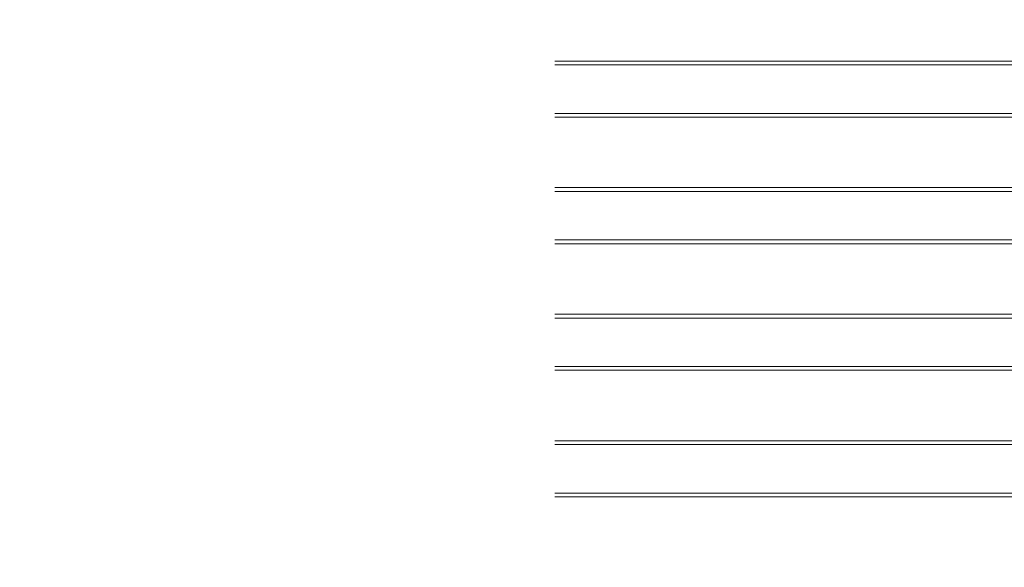
# Model space of a CAD drawing. Units: millimetres. Extents: x 0 to 67.7, y -13.2 to 32.7.
# Drawn here: x 19.2 to 19.3, y -6.1 to -6.1 of the extents above; entities that cross this region are included whole.
import ezdxf

# ---------------------------------------------------------------- set-up
doc = ezdxf.new("R2010")
doc.units = ezdxf.units.MM
doc.linetypes.add('HIDDEN', pattern=[0.1905, 0.127, -0.0635])
doc.layers.add('LE_NORM', color=179, linetype='Continuous', lineweight=50)
doc.styles.add('SLDTEXTSTYLE0', font='TXT', dxfattribs={"width": 0.605})
doc.dimstyles.new('SLDDIMSTYLE3', dxfattribs={"dimtxt": 0.8750000000000001, "dimasz": 0.3, "dimexe": 0, "dimexo": 0.0625, "dimgap": 0.21875, "dimtad": 0, "dimtih": 1, "dimtoh": 1, "dimdec": 0, "dimlfac": 20, "dimrnd": 1e-09, "dimzin": 12, "dimdsep": 46, "dimtxsty": 'SLDTEXTSTYLE0', "dimsah": 1, "dimcen": 0.09, "dimadec": 0, "dimazin": 3, "dimtfac": 1, "dimtofl": 0, "dimtmove": 0, "dimatfit": 3, "dimfxl": 0, "dimfrac": 2, "dimtolj": 1, "dimtzin": 12, "dimarcsym": 0})

# ---------------------------------------------------------------- blocks, each defined once
blk = doc.blocks.new('_D_7')
at = {"layer": 'LE_NORM'}
for p, q in [((20.52488112896002, -5.189381892293387), (18.86127630086922, -5.189381892293387)), ((21.02488112896002, -6.188822908631779), (20.52488112896002, -5.189381892293387)), ((21.02488112896002, -6.188822908631779), (21.52488112896002, -6.188822908631779)), ((21.32488112896002, -10.19438582918077), (21.32488112896002, -6.188822908631779))]:
    blk.add_line(p, q, dxfattribs=at)
blk.add_solid([(21.32488112896002, -6.188822908631779), (21.22488112896002, -6.488822908631779), (21.42488112896002, -6.488822908631779)], dxfattribs=at)
at = {"layer": 'LE_NORM', "insert": (21.52488112896001, -5.741444249111459), "char_height": 0.8750000000000001, "attachment_point": 1, "style": 'SLDTEXTSTYLE0'}
blk.add_mtext('100', dxfattribs=at)
blk = doc.blocks.new('_D_8')
at = {"layer": 'LE_NORM'}
for p, q in [((20.52488112896002, -4.314374578303297), (19.61643424346314, -4.314374578303297)), ((21.02488112896002, -4.814100711911237), (20.52488112896002, -4.314374578303297)), ((21.02488112896002, -4.814100711911237), (21.52488112896002, -4.814100711911237)), ((21.32488112896002, -6.188822908631779), (21.32488112896002, -4.814100711911237))]:
    blk.add_line(p, q, dxfattribs=at)
blk.add_solid([(21.32488112896002, -4.814100711911237), (21.22488112896002, -5.114100711911237), (21.42488112896002, -5.114100711911237)], dxfattribs=at)
at = {"layer": 'LE_NORM', "insert": (21.52488112896001, -4.366722052390918), "char_height": 0.8750000000000001, "attachment_point": 1, "style": 'SLDTEXTSTYLE0'}
blk.add_mtext('118', dxfattribs=at)
blk = doc.blocks.new('_D_9')
at = {"layer": 'LE_NORM'}
for p, q in [((17.99077630086921, -3.439378515190703), (21.52488112896002, -3.439378515190703)), ((21.32488112896002, -4.814100711911237), (21.32488112896002, -3.439378515190703))]:
    blk.add_line(p, q, dxfattribs=at)
blk.add_solid([(21.32488112896002, -3.439378515190703), (21.22488112896002, -3.739378515190703), (21.42488112896002, -3.739378515190703)], dxfattribs=at)
at = {"layer": 'LE_NORM', "insert": (21.52488112896001, -2.991999855670378), "char_height": 0.8750000000000001, "attachment_point": 1, "style": 'SLDTEXTSTYLE0'}
blk.add_mtext('135', dxfattribs=at)

msp = doc.modelspace()

# ---------------------------------------------------------------- linework, layer by layer
at = {"color": 7, "linetype": 'HIDDEN', "lineweight": 18}
for p, q in [((19.37519251537693, -6.100129033376027), (19.17526134330156, -6.100129033376027)), ((19.37519251537693, -6.100422926002174), (19.17699131298298, -6.100422926002174)), ((19.37519251537693, -6.104174118347902), (19.17526134330156, -6.104174118347902)), ((19.37519251537693, -6.104468010974048), (19.17699131298298, -6.104468010974048)), ((19.37519251537693, -6.110209550452843), (19.17893726315432, -6.110209550452843)), ((19.37519251537693, -6.109915657826696), (19.17945607009024, -6.109915657826696)), ((19.37519251537693, -6.114254635424717), (19.17893726315432, -6.114254635424718)), ((19.37519251537693, -6.113960742798572), (19.17945607009024, -6.113960742798572)), ((19.37519251537693, -6.119702282277366), (19.12340177012782, -6.119702282277366)), ((19.37519251537696, -6.119996174903513), (19.12340177012782, -6.119996174903513)), ((19.37519251537693, -6.123747367249241), (19.12340177012782, -6.123747367249241)), ((19.37519251537696, -6.124041259875387), (19.12340177012782, -6.124041259875387)), ((19.37519251537696, -6.129488906728036), (19.15329490112053, -6.129488906728036)), ((19.37519251537693, -6.129782799354182), (19.15280509257902, -6.129782799354182)), ((19.37519251537693, -6.133827884326057), (19.15280509257902, -6.133827884326057)), ((19.37519251537696, -6.133533991699911), (19.15329490112053, -6.133533991699911))]:
    msp.add_line(p, q, dxfattribs=at)

# ---------------------------------------------------------------- dimensions: what is measured, and where the dimension line sits
at = {"layer": 'LE_NORM'}
for feature_location, offset, picture, middle in [((17.89171630086921, -3.439378515190703), (3.633164828090809, 0), '_D_9', (22.34701656251467, -3.439378515190705)), ((19.51737424346314, -4.314374578303297), (2.007506885496877, -0.4997261336079415), '_D_8', (22.34701656251467, -4.814100711911235)), ((18.76221630086922, -5.189381892293387), (2.7626648280907986, -0.9994410163383911), '_D_7', (22.34701656251467, -6.188822908631774))]:
    dim = msp.add_ordinate_dim(feature_location=feature_location, offset=offset, dtype=0, origin=(19.09104487618806, -10.19438582918077), dimstyle='SLDDIMSTYLE3', dxfattribs=at)
    dim.commit()
    dim.dimension.update_dxf_attribs({"geometry": picture, "text_midpoint": middle})

doc.saveas('drawing.dxf')
